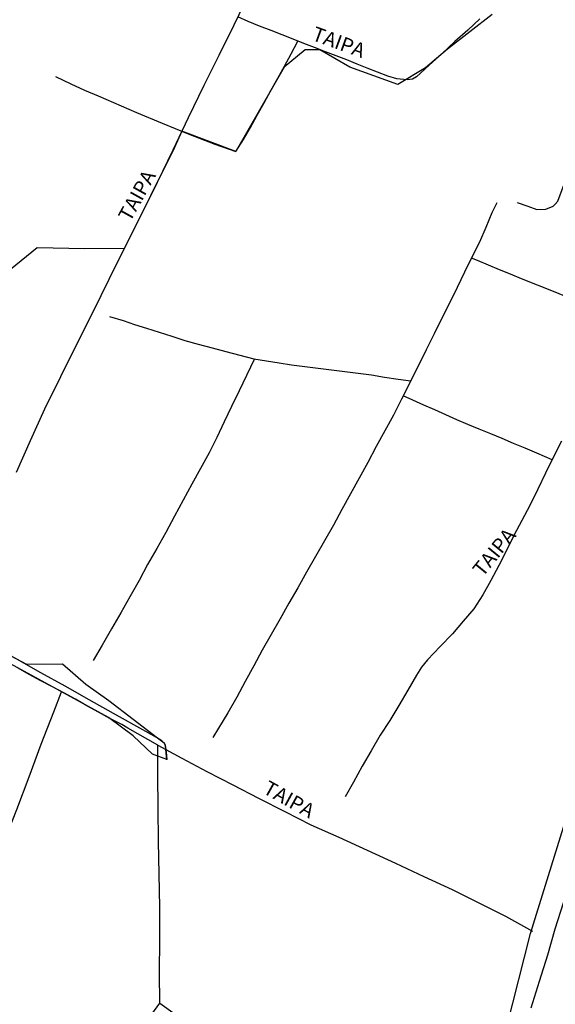
# Model space of a CAD drawing. Units: millimetres. Extents: x 185559 to 187970, y 1652111 to 1654890.
# Drawn here: x 186368 to 186460, y 1652463 to 1652633 of the extents above; entities that cross this region are included whole.
import ezdxf
from ezdxf.enums import TextEntityAlignment as Align

# ---------------------------------------------------------------- set-up
doc = ezdxf.new("R2010")
doc.units = ezdxf.units.MM
for name, color, linetype in [('IMAGEM', 7, 'Continuous'), ('V-BANHADO', 102, 'Continuous'), ('V-LOTE', 1, 'Continuous'), ('V-NOME_DOS_LOGRADOUROS', 7, 'Continuous'), ('V-REFERENCIA', 2, 'Continuous'), ('V-TESTADA', 5, 'Continuous'), ('V-VALETA', 173, 'Continuous')]:
    doc.layers.add(name, color=color, linetype=linetype)
picture_1 = doc.add_image_def('image1.jpg', size_in_pixel=(4017, 4629))

msp = doc.modelspace()

# ---------------------------------------------------------------- linework, layer by layer
at = {"layer": 'V-BANHADO'}
for points in [[(186452.05, 1652459.16), (186456.13, 1652475.27), (186462.84, 1652497.02), (186470.68, 1652516.14), (186475.51, 1652537.51), (186475.6, 1652537.76), (186477.74, 1652540.55), (186479.36, 1652547.13), (186481.06, 1652550.11), (186482.12, 1652556.56), (186482.93, 1652562.77), (186481.14, 1652568.69), (186479.45, 1652571.7), (186478.48, 1652577.87), (186471.04, 1652584.12), (186474.02, 1652587.1), (186474.07, 1652587.35), (186478.19, 1652596.7), (186485.94, 1652614.59), (186487.13, 1652614.72), (186488.65, 1652615.61), (186493.28, 1652619.91), (186498.54, 1652628.51), (186501.63, 1652636.65)], [(186449.53, 1652634.12), (186441.79, 1652628.11), (186437.99, 1652624.9), (186433.2, 1652622.04), (186424.9, 1652625), (186419.74, 1652628.03), (186417.18, 1652628.02), (186413.54, 1652625), (186405.28, 1652610.52), (186405.22, 1652610.43), (186395.89, 1652613.92), (186394.59, 1652611.12), (186386.25, 1652594.29), (186385.93, 1652593.64), (186379.12, 1652593.63), (186370.9, 1652593.79), (186362.81, 1652587.25)], [(186363.55, 1652524.72), (186369.02, 1652521.81), (186375.24, 1652521.89), (186379.29, 1652518.39), (186383.25, 1652515.53), (186391.66, 1652509.08), (186392.82, 1652508.2), (186393, 1652507.84), (186393.17, 1652506.6), (186393.3, 1652505.33), (186390.82, 1652506.27), (186387.45, 1652509.42), (186383.2, 1652512.6), (186377.88, 1652515.54), (186354.52, 1652528.26)]]:
    msp.add_lwpolyline(points, dxfattribs=at)
at = {"layer": 'V-LOTE'}
for points in [[(186367.29, 1652555.03), (186369.72, 1652560.47), (186372.21, 1652565.94), (186374.95, 1652571.54), (186377.76, 1652577.14), (186380.57, 1652582.74), (186383.34, 1652588.34), (186386.08, 1652593.94), (186388.89, 1652599.54), (186391.7, 1652605.14), (186394.41, 1652610.74), (186397.06, 1652616.31), (186399.74, 1652621.88), (186402.33, 1652627.1), (186404.92, 1652632.32), (186407.51, 1652637.73), (186410.1, 1652643.14), (186412.69, 1652648.55), (186415.28, 1652653.96), (186417.87, 1652659.37), (186420.58, 1652664.81), (186423.42, 1652669.94)], [(186521.09, 1652670), (186520.49, 1652667.47), (186514.78, 1652650.75), (186513.82, 1652647.82), (186501.91, 1652609.52), (186490.98, 1652574.34), (186477.31, 1652530.24), (186464.49, 1652489.13), (186463.12, 1652484.88), (186461.75, 1652480.5), (186460.35, 1652476.04), (186459.06, 1652471.53), (186457.63, 1652466.96), (186456.18, 1652462.37)], [(186447.39, 1652633.37), (186445.3, 1652631.41), (186443.08, 1652629.43), (186440.86, 1652627.4), (186438.64, 1652625.37), (186436.42, 1652623.33), (186435.75, 1652622.95), (186434.84, 1652622.81), (186433.05, 1652622.99), (186431.46, 1652623.48), (186429.68, 1652624.13), (186427.92, 1652624.84), (186426.16, 1652625.55), (186424.4, 1652626.26), (186422.54, 1652626.96), (186420.68, 1652627.67), (186418.82, 1652628.38), (186416.96, 1652629.09), (186415.13, 1652629.85), (186413.23, 1652630.61), (186411.33, 1652631.35), (186409.33, 1652632.12), (186407.33, 1652632.89), (186405.54, 1652633.71)], [(186374.04, 1652623.42), (186376.73, 1652622.15), (186379.07, 1652621.06), (186381.43, 1652620.07), (186388.08, 1652617.17), (186392.48, 1652615.31), (186396.98, 1652613.48), (186401.57, 1652611.68), (186405.22, 1652610.43), (186406.55, 1652612.48), (186407.73, 1652614.6), (186408.91, 1652616.72), (186410.11, 1652618.84), (186411.29, 1652620.96), (186412.47, 1652623.08), (186413.65, 1652625.2), (186414.8, 1652627.32), (186415.95, 1652629.51)], [(186453.83, 1652601.61), (186455.69, 1652600.97), (186457.22, 1652600.4), (186458.76, 1652600.47), (186460.02, 1652600.96), (186460.41, 1652601.34), (186460.84, 1652601.83), (186461.58, 1652603.88), (186462.69, 1652606.7), (186464.09, 1652609.01), (186465.7, 1652611.41), (186467.57, 1652613.83), (186469.27, 1652615.61), (186470.59, 1652616.06), (186471.58, 1652616.38)], [(186383.37, 1652581.94), (186385.74, 1652581.22), (186387.68, 1652580.51), (186389.76, 1652579.92), (186391.95, 1652579.21), (186394.14, 1652578.5), (186396.39, 1652577.79), (186398.73, 1652577.11), (186401.14, 1652576.51), (186403.5, 1652575.86), (186405.92, 1652575.24), (186408.34, 1652574.62), (186410.53, 1652574.28), (186412.69, 1652573.93), (186414.85, 1652573.56), (186417.15, 1652573.27), (186419.45, 1652572.98), (186421.75, 1652572.69), (186424.05, 1652572.4), (186426.35, 1652572.11), (186428.65, 1652571.82), (186430.91, 1652571.45), (186433.25, 1652571.11), (186435.45, 1652570.79), (186436.81, 1652573.51), (186438.17, 1652576.23), (186439.53, 1652578.95), (186440.89, 1652581.67), (186442.25, 1652584.39), (186443.51, 1652587), (186444.79, 1652589.61), (186446.07, 1652592.22), (186447.35, 1652594.83), (186448.49, 1652597.37), (186449.53, 1652599.88), (186450.37, 1652601.59)], [(186485.07, 1652575.8), (186483.24, 1652576.57), (186481.4, 1652577.36), (186479.54, 1652578.15), (186477.65, 1652578.94), (186475.76, 1652579.73), (186473.79, 1652580.49), (186471.89, 1652581.28), (186469.99, 1652582.07), (186464.25, 1652584.5), (186460.41, 1652586.12), (186454.6, 1652588.44), (186452.66, 1652589.21), (186450.77, 1652590), (186448.88, 1652590.79), (186446.99, 1652591.58), (186445.96, 1652592)], [(186408.43, 1652574.61), (186407.07, 1652571.73), (186405.78, 1652569.05), (186404.49, 1652566.37), (186403.2, 1652563.69), (186401.91, 1652561.01), (186400.62, 1652558.33), (186399.09, 1652555.65), (186397.62, 1652552.95), (186396.14, 1652550.17), (186394.63, 1652547.39), (186393.1, 1652544.61), (186391.57, 1652541.83), (186389.98, 1652539.05), (186388.5, 1652536.27), (186386.91, 1652533.49), (186385.32, 1652530.7), (186383.73, 1652527.91), (186382.14, 1652525.12), (186380.55, 1652522.48)], [(186435.45, 1652570.79), (186433.84, 1652567.61), (186432.44, 1652564.88), (186430.94, 1652562.15), (186429.44, 1652559.42), (186428.05, 1652556.7), (186426.54, 1652553.98), (186425.03, 1652551.26), (186423.52, 1652548.54), (186422.09, 1652545.84), (186420.53, 1652543.14), (186418.97, 1652540.44), (186417.44, 1652537.74), (186415.91, 1652535.04), (186414.38, 1652532.34), (186412.85, 1652529.64), (186411.32, 1652526.94), (186409.79, 1652524.24), (186408.32, 1652521.54), (186406.85, 1652518.84), (186405.38, 1652516.14), (186403.82, 1652513.44), (186402.24, 1652510.77), (186401.23, 1652509.13)], [(186459.88, 1652557.14), (186457.24, 1652558.31), (186455.23, 1652559.15), (186453.22, 1652559.99), (186451.24, 1652560.8), (186449.26, 1652561.61), (186447.28, 1652562.42), (186445.3, 1652563.23), (186443.41, 1652564.08), (186441.51, 1652564.92), (186439.61, 1652565.76), (186437.71, 1652566.6), (186435.81, 1652567.44), (186434.14, 1652568.2)], [(186461.48, 1652560.37), (186460.12, 1652557.64), (186458.75, 1652554.85), (186457.38, 1652552.06), (186456.01, 1652549.27), (186454.64, 1652546.66), (186453.27, 1652544.07), (186451.96, 1652541.48), (186450.65, 1652538.89), (186449.26, 1652536.3), (186447.87, 1652533.82), (186446.31, 1652531.4), (186444.52, 1652529.23), (186442.65, 1652527.05), (186440.51, 1652524.88), (186438.31, 1652522.56), (186437.27, 1652521.33), (186436.45, 1652519.94), (186434.91, 1652517.32), (186433.37, 1652514.7), (186431.83, 1652512.08), (186430.18, 1652509.55), (186428.6, 1652506.87), (186427.07, 1652504.17), (186425.56, 1652501.45), (186424.13, 1652498.92)], [(186391.71, 1652507.85), (186386.54, 1652510.79), (186385.5, 1652511.37), (186383.47, 1652512.46), (186381.46, 1652513.55), (186379.48, 1652514.65), (186377.5, 1652515.75), (186375.52, 1652516.85), (186373.52, 1652517.91), (186371.52, 1652518.97), (186369.52, 1652520.03), (186367.58, 1652521.15)], [(186349.98, 1652451.78), (186352.1, 1652457.16), (186354.22, 1652462.76), (186356.34, 1652468.39), (186358.46, 1652474.02), (186360.58, 1652479.65), (186362.85, 1652485.34), (186365.12, 1652491.03), (186367.36, 1652496.72), (186369.48, 1652502.35), (186371.56, 1652507.98), (186373.77, 1652513.58), (186375.11, 1652517.07)], [(186392.06, 1652463.2), (186392.04, 1652468.52), (186392.06, 1652474.18), (186392.08, 1652479.84), (186391.94, 1652485.5), (186391.83, 1652491.19), (186391.78, 1652496.94), (186391.73, 1652502.63), (186391.71, 1652507.85), (186395.86, 1652505.58), (186400.2, 1652503.28), (186404.67, 1652500.98), (186409.14, 1652498.68), (186413.67, 1652496.38), (186418.2, 1652494.08), (186423.04, 1652491.93), (186427.88, 1652489.69), (186432.79, 1652487.45), (186437.7, 1652485.15), (186442.61, 1652482.85), (186447.2, 1652480.55), (186451.79, 1652478.25), (186456.48, 1652475.66)], [(186368.76, 1652431.33), (186369.18, 1652432.41), (186371.22, 1652435.08), (186375.12, 1652440.33), (186379.02, 1652445.58), (186382.92, 1652450.83), (186386.82, 1652456.08), (186390.72, 1652461.33), (186392.08, 1652463.23), (186394.75, 1652461.35), (186396.8, 1652460.08), (186398.97, 1652459.17), (186403.5, 1652457.4), (186408.16, 1652456), (186412.94, 1652454.76), (186417.72, 1652453.52), (186422.5, 1652452.28), (186427.25, 1652450.82), (186431.94, 1652449.3), (186436.47, 1652447.34), (186439.09, 1652445.6), (186440.78, 1652443.88), (186441.8, 1652442.55), (186442.58, 1652441.01)]]:
    msp.add_lwpolyline(points, dxfattribs=at)
at = {"layer": 'V-REFERENCIA'}
for points in [[(186367.29, 1652555.03), (186369.72, 1652560.47), (186372.21, 1652565.94), (186374.95, 1652571.54), (186377.76, 1652577.14), (186380.57, 1652582.74), (186383.34, 1652588.34), (186386.08, 1652593.94), (186388.89, 1652599.54), (186391.7, 1652605.14), (186394.41, 1652610.74), (186397.06, 1652616.31), (186399.74, 1652621.88), (186402.33, 1652627.1), (186404.92, 1652632.32), (186407.51, 1652637.73), (186410.1, 1652643.14), (186412.69, 1652648.55), (186415.28, 1652653.96), (186417.87, 1652659.37), (186420.58, 1652664.81), (186423.42, 1652669.94)], [(186447.39, 1652633.37), (186445.3, 1652631.41), (186443.08, 1652629.43), (186440.86, 1652627.4), (186438.64, 1652625.37), (186436.42, 1652623.33), (186435.75, 1652622.95), (186434.84, 1652622.81), (186433.05, 1652622.99), (186431.46, 1652623.48), (186429.68, 1652624.13), (186427.92, 1652624.84), (186426.16, 1652625.55), (186424.4, 1652626.26), (186422.54, 1652626.96), (186420.68, 1652627.67), (186418.82, 1652628.38), (186416.96, 1652629.09), (186415.13, 1652629.85), (186413.23, 1652630.61), (186411.33, 1652631.35), (186409.33, 1652632.12), (186407.33, 1652632.89), (186405.54, 1652633.71)], [(186374.04, 1652623.42), (186376.73, 1652622.15), (186379.07, 1652621.06), (186381.43, 1652620.07), (186388.08, 1652617.17), (186392.48, 1652615.31), (186396.98, 1652613.48), (186401.57, 1652611.68), (186405.22, 1652610.43), (186406.55, 1652612.48), (186407.73, 1652614.6), (186408.91, 1652616.72), (186410.11, 1652618.84), (186411.29, 1652620.96), (186412.47, 1652623.08), (186413.65, 1652625.2), (186414.8, 1652627.32), (186415.95, 1652629.51)], [(186453.83, 1652601.61), (186455.69, 1652600.97), (186457.22, 1652600.4), (186458.76, 1652600.47), (186460.02, 1652600.96), (186460.41, 1652601.34), (186460.84, 1652601.83), (186461.58, 1652603.88), (186462.69, 1652606.7), (186464.09, 1652609.01), (186465.7, 1652611.41), (186467.57, 1652613.83), (186469.27, 1652615.61), (186470.59, 1652616.06), (186471.58, 1652616.38)], [(186383.37, 1652581.94), (186385.74, 1652581.22), (186387.68, 1652580.51), (186389.76, 1652579.92), (186391.95, 1652579.21), (186394.14, 1652578.5), (186396.39, 1652577.79), (186398.73, 1652577.11), (186401.14, 1652576.51), (186403.5, 1652575.86), (186405.92, 1652575.24), (186408.34, 1652574.62), (186410.53, 1652574.28), (186412.69, 1652573.93), (186414.85, 1652573.56), (186417.15, 1652573.27), (186419.45, 1652572.98), (186421.75, 1652572.69), (186424.05, 1652572.4), (186426.35, 1652572.11), (186428.65, 1652571.82), (186430.91, 1652571.45), (186433.25, 1652571.11), (186435.45, 1652570.79), (186436.81, 1652573.51), (186438.17, 1652576.23), (186439.53, 1652578.95), (186440.89, 1652581.67), (186442.25, 1652584.39), (186443.51, 1652587), (186444.79, 1652589.61), (186446.07, 1652592.22), (186447.35, 1652594.83), (186448.49, 1652597.37), (186449.53, 1652599.88), (186450.37, 1652601.59)], [(186485.07, 1652575.8), (186483.24, 1652576.57), (186481.4, 1652577.36), (186479.54, 1652578.15), (186477.65, 1652578.94), (186475.76, 1652579.73), (186473.79, 1652580.49), (186471.89, 1652581.28), (186469.99, 1652582.07), (186464.25, 1652584.5), (186460.41, 1652586.12), (186454.6, 1652588.44), (186452.66, 1652589.21), (186450.77, 1652590), (186448.88, 1652590.79), (186446.99, 1652591.58), (186445.96, 1652592)], [(186408.43, 1652574.61), (186407.07, 1652571.73), (186405.78, 1652569.05), (186404.49, 1652566.37), (186403.2, 1652563.69), (186401.91, 1652561.01), (186400.62, 1652558.33), (186399.09, 1652555.65), (186397.62, 1652552.95), (186396.14, 1652550.17), (186394.63, 1652547.39), (186393.1, 1652544.61), (186391.57, 1652541.83), (186389.98, 1652539.05), (186388.5, 1652536.27), (186386.91, 1652533.49), (186385.32, 1652530.7), (186383.73, 1652527.91), (186382.14, 1652525.12), (186380.55, 1652522.48)], [(186435.45, 1652570.79), (186433.84, 1652567.61), (186432.44, 1652564.88), (186430.94, 1652562.15), (186429.44, 1652559.42), (186428.05, 1652556.7), (186426.54, 1652553.98), (186425.03, 1652551.26), (186423.52, 1652548.54), (186422.09, 1652545.84), (186420.53, 1652543.14), (186418.97, 1652540.44), (186417.44, 1652537.74), (186415.91, 1652535.04), (186414.38, 1652532.34), (186412.85, 1652529.64), (186411.32, 1652526.94), (186409.79, 1652524.24), (186408.32, 1652521.54), (186406.85, 1652518.84), (186405.38, 1652516.14), (186403.82, 1652513.44), (186402.24, 1652510.77), (186401.23, 1652509.13)], [(186459.88, 1652557.14), (186457.24, 1652558.31), (186455.23, 1652559.15), (186453.22, 1652559.99), (186451.24, 1652560.8), (186449.26, 1652561.61), (186447.28, 1652562.42), (186445.3, 1652563.23), (186443.41, 1652564.08), (186441.51, 1652564.92), (186439.61, 1652565.76), (186437.71, 1652566.6), (186435.81, 1652567.44), (186434.14, 1652568.2)], [(186461.48, 1652560.37), (186460.12, 1652557.64), (186458.75, 1652554.85), (186457.38, 1652552.06), (186456.01, 1652549.27), (186454.64, 1652546.66), (186453.27, 1652544.07), (186451.96, 1652541.48), (186450.65, 1652538.89), (186449.26, 1652536.3), (186447.87, 1652533.82), (186446.31, 1652531.4), (186444.52, 1652529.23), (186442.65, 1652527.05), (186440.51, 1652524.88), (186438.31, 1652522.56), (186437.27, 1652521.33), (186436.45, 1652519.94), (186434.91, 1652517.32), (186433.37, 1652514.7), (186431.83, 1652512.08), (186430.18, 1652509.55), (186428.6, 1652506.87), (186427.07, 1652504.17), (186425.56, 1652501.45), (186424.13, 1652498.92)], [(186391.71, 1652507.85), (186386.54, 1652510.79), (186385.5, 1652511.37), (186383.47, 1652512.46), (186381.46, 1652513.55), (186379.48, 1652514.65), (186377.5, 1652515.75), (186375.52, 1652516.85), (186373.52, 1652517.91), (186371.52, 1652518.97), (186369.52, 1652520.03), (186367.58, 1652521.15)], [(186349.98, 1652451.78), (186352.1, 1652457.16), (186354.22, 1652462.76), (186356.34, 1652468.39), (186358.46, 1652474.02), (186360.58, 1652479.65), (186362.85, 1652485.34), (186365.12, 1652491.03), (186367.36, 1652496.72), (186369.48, 1652502.35), (186371.56, 1652507.98), (186373.77, 1652513.58), (186375.11, 1652517.07)], [(186392.06, 1652463.2), (186392.04, 1652468.52), (186392.06, 1652474.18), (186392.08, 1652479.84), (186391.94, 1652485.5), (186391.83, 1652491.19), (186391.78, 1652496.94), (186391.73, 1652502.63), (186391.71, 1652507.85), (186395.86, 1652505.58), (186400.2, 1652503.28), (186404.67, 1652500.98), (186409.14, 1652498.68), (186413.67, 1652496.38), (186418.2, 1652494.08), (186423.04, 1652491.93), (186427.88, 1652489.69), (186432.79, 1652487.45), (186437.7, 1652485.15), (186442.61, 1652482.85), (186447.2, 1652480.55), (186451.79, 1652478.25), (186456.48, 1652475.66)], [(186368.76, 1652431.33), (186369.18, 1652432.41), (186371.22, 1652435.08), (186375.12, 1652440.33), (186379.02, 1652445.58), (186382.92, 1652450.83), (186386.82, 1652456.08), (186390.72, 1652461.33), (186392.08, 1652463.23), (186394.75, 1652461.35), (186396.8, 1652460.08), (186398.97, 1652459.17), (186403.5, 1652457.4), (186408.16, 1652456), (186412.94, 1652454.76), (186417.72, 1652453.52), (186422.5, 1652452.28), (186427.25, 1652450.82), (186431.94, 1652449.3), (186436.47, 1652447.34), (186439.09, 1652445.6), (186440.78, 1652443.88), (186441.8, 1652442.55), (186442.58, 1652441.01)]]:
    msp.add_lwpolyline(points, dxfattribs=at)
at = {"layer": 'V-TESTADA'}
msp.add_lwpolyline([(186521.09, 1652670), (186520.49, 1652667.47), (186514.78, 1652650.75), (186513.82, 1652647.82), (186501.91, 1652609.52), (186490.98, 1652574.34), (186477.31, 1652530.24), (186464.49, 1652489.13), (186463.12, 1652484.88), (186461.75, 1652480.5), (186460.35, 1652476.04), (186459.06, 1652471.53), (186457.63, 1652466.96), (186456.18, 1652462.37)], dxfattribs=at)
at = {"layer": 'V-VALETA'}
msp.add_lwpolyline([(186393.3, 1652505.3), (186393.05, 1652507.72), (186392.9, 1652508.12), (186392.44, 1652508.56), (186391.52, 1652509.17), (186389.66, 1652510.2), (186384.05, 1652513.29), (186379.9, 1652515.66), (186375.72, 1652518), (186371.54, 1652520.34), (186367.36, 1652522.68), (186363.18, 1652525.02), (186358.93, 1652527.33), (186354.68, 1652529.64), (186350.43, 1652531.95), (186346.18, 1652534.26), (186341.93, 1652536.57), (186337.68, 1652538.88), (186333.43, 1652541.12), (186329.18, 1652543.36), (186324.93, 1652545.64), (186323.72, 1652546.29)], dxfattribs=at)

# ---------------------------------------------------------------- texts
at = {"layer": 'V-NOME_DOS_LOGRADOUROS'}
for rotation, p in [(340, (186417.92, 1652629.02)), (61, (186387.64, 1652597.75)), (50.799, (186448.47, 1652536.28)), (331, (186409.34, 1652498.96))]:
    msp.add_text('TAIPA', height=2.5, rotation=rotation, dxfattribs=at).set_placement(p, align=Align.BOTTOM_LEFT)

# ---------------------------------------------------------------- referenced raster images: frames only (the image files are external)
at = {"layer": 'IMAGEM'}
image = msp.add_image(picture_1, insert=(185559.09, 1652111.45), size_in_units=(2411.15, 2778.5), dxfattribs=at)
image.dxf.flags = 7

doc.saveas('drawing.dxf')
